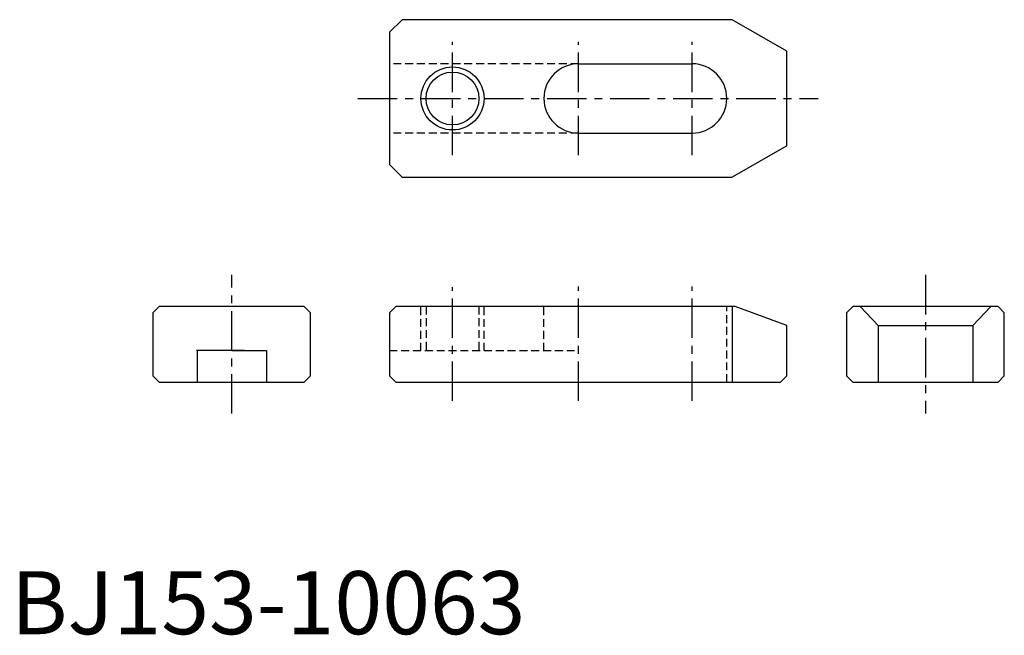
# Model space of a CAD drawing. Extents: x 1 to 158, y 0 to 98.
import ezdxf

# ---------------------------------------------------------------- set-up
doc = ezdxf.new("R2010")
doc.units = 0
doc.header["$LTSCALE"] = 5
doc.header["$MEASUREMENT"] = 0
doc.linetypes.add('CENTER', pattern=[2, 1.25, -0.25, 0.25, -0.25])
doc.linetypes.add('HIDDEN', pattern=[0.375, 0.25, -0.125])
doc.layers.get('0').update_dxf_attribs({"linetype": 'CONTINUOUS'})
for name, color, linetype in [('1', 1, 'CENTER'), ('2', 2, 'HIDDEN'), ('3', 3, 'CONTINUOUS')]:
    doc.layers.add(name, color=color, linetype=linetype)
doc.styles.add('Standard1', font='ARIAL.TTF')

msp = doc.modelspace()

# ---------------------------------------------------------------- linework, layer by layer
for p, q in [((62, 97.5), (60, 95.5)), ((114.34, 97.5), (62, 97.5)), ((123, 92.5), (114.34, 97.5)), ((60, 95.5), (60, 74.5)), ((123, 77.5), (123, 92.5)), ((90, 90.5), (108, 90.5)), ((90, 79.5), (108, 79.5)), ((123, 77.5), (114.34, 72.5)), ((60, 74.5), (62, 72.5)), ((62, 72.5), (114.34, 72.5)), ((23.5, 52), (22.5, 51)), ((46.5, 52), (23.5, 52)), ((46.5, 52), (47.5, 51)), ((61, 52), (60, 51)), ((114.8, 52), (61, 52)), ((114.34, 52), (114.34, 40)), ((123, 49), (114.8, 52)), ((132.5, 51), (133.5, 52)), ((156.5, 52), (133.5, 52)), ((137.5, 49), (134.65, 52)), ((152.5, 49), (155.35, 52)), ((156.5, 52), (157.5, 51)), ((22.5, 51), (22.5, 41)), ((47.5, 41), (47.5, 51)), ((60, 51), (60, 41)), ((132.5, 51), (132.5, 41)), ((157.5, 41), (157.5, 51)), ((123, 41), (123, 49)), ((137.5, 49), (152.5, 49)), ((137.5, 49), (137.5, 40)), ((152.5, 49), (152.5, 40)), ((37, 45), (29.4, 45)), ((29.5, 45), (29.5, 40)), ((35, 45), (40.5, 45)), ((40.5, 45), (40.5, 40)), ((23.5, 40), (22.5, 41)), ((47.5, 41), (46.5, 40)), ((60, 41), (61, 40)), ((122, 40), (123, 41)), ((133.5, 40), (132.5, 41)), ((156.5, 40), (157.5, 41)), ((23.5, 40), (46.5, 40)), ((61, 40), (122, 40)), ((133.5, 40), (156.5, 40))]:
    msp.add_line(p, q)
msp.add_circle((70, 85), 4.19)
for centre, start, end in [((90, 85), 90, 270), ((108, 85), 270, 90)]:
    msp.add_arc(centre, 5.5, start, end)
at = {"layer": '1'}
for p, q in [((70, 76.02), (70, 93.96)), ((90, 76.02), (90, 93.96)), ((108, 76.02), (108, 93.96)), ((55, 85), (128, 85)), ((35, 35), (35, 57)), ((145, 57), (145, 35)), ((70, 37), (70, 55.04)), ((90, 37), (90, 55.17)), ((108, 37), (108, 55.17))]:
    msp.add_line(p, q, dxfattribs=at)
at = {"layer": '2'}
for p, q in [((90, 90.5), (60, 90.5)), ((90, 79.5), (60, 79.5)), ((65, 45), (65, 52)), ((65.81, 52), (65.81, 45)), ((74.19, 52), (74.19, 45)), ((75, 45), (75, 52)), ((84.5, 45), (84.5, 52)), ((113.5, 40), (113.5, 52)), ((60, 45), (90, 45))]:
    msp.add_line(p, q, dxfattribs=at)
at = {"layer": '3'}
msp.add_circle((70, 85), 5, dxfattribs=at)

# ---------------------------------------------------------------- texts
at = {"color": 3, "style": 'Standard1'}
msp.add_text('BJ153-10063', height=10, dxfattribs=at).set_placement((0, 0))

doc.saveas('drawing.dxf')
